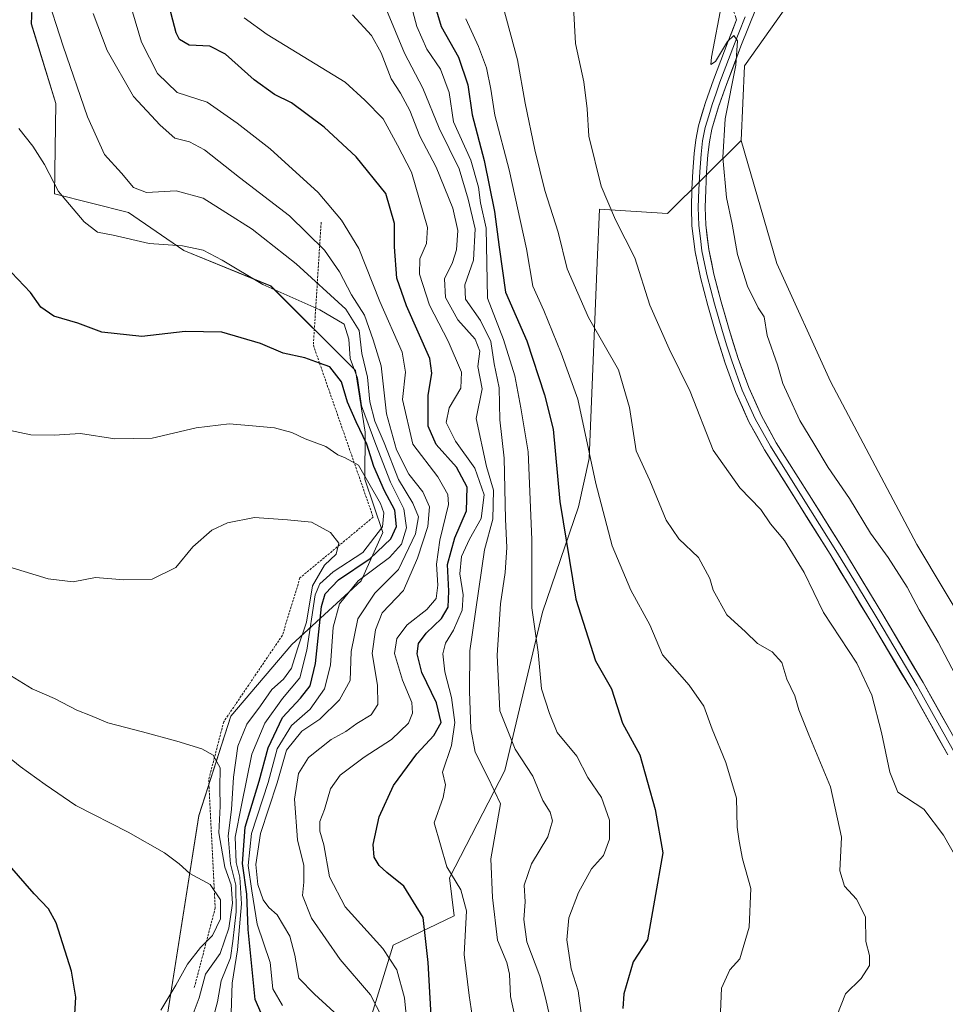
# Model space of a CAD drawing. Units: metres. Extents: x 580521 to 583989, y 4696511 to 4698865.
# Drawn here: x 582245 to 582453, y 4697456 to 4697678 of the extents above; entities that cross this region are included whole.
import ezdxf

# ---------------------------------------------------------------- set-up
doc = ezdxf.new("R2010")
doc.units = ezdxf.units.M
doc.header["$MEASUREMENT"] = 0
doc.linetypes.add('TRAZOS', pattern=[0.75, 0.5, -0.25])
doc.linetypes.add('TRAZOSX2', pattern=[1.5, 1, -0.5])
for name, color, linetype, lineweight in [('Arbolado forestal CxS', 92, 'Continuous', 0), ('Camino', 19, 'TRAZOSX2', 0), ('Cultivos leñosos CxS', 92, 'Continuous', 0), ('Curva de nivel maestra', 36, 'Continuous', 30), ('Curva de nivel normal', 36, 'Continuous', 0), ('Escarpado lineal', 39, 'TRAZOS', 0), ('Layer 0', 7, 'Continuous', 0), ('Matorral CxS', 135, 'Continuous', 0), ('Suelo desnudo CxS', 43, 'Continuous', 0)]:
    doc.layers.add(name, color=color, linetype=linetype, lineweight=lineweight)

# ---------------------------------------------------------------- blocks, each defined once
blk = doc.blocks.new('*U151')
at = {"layer": 'Suelo desnudo CxS', "color": 43, "linetype": 'Continuous', "lineweight": 0}
blk.add_polyline3d([(582248.0265, 4697693.4431, 389.484), (582247.2981, 4697676.6849, 391.5562), (582252.7813, 4697658.7381, 391.8958), (582252.5219, 4697638.4083, 395.1407), (582269.0977, 4697634.2733, 393.3628), (582281.5327, 4697625.6825, 395.9206), (582301.1327, 4697617.7243, 395.2132), (582320.1335, 4697598.7243, 391.3072), (582322.3183, 4697584.8799, 394.2757), (582322.2403, 4697574.2933, 403.6809), (582326.2691, 4697562.3005, 398.5737), (582321.3929, 4697551.4115, 390.2763), (582305.7909, 4697537.1467, 405.258), (582292.1275, 4697521.0107, 410.1139), (582284.9245, 4697498.6463, 415.8673), (582276.4039, 4697444.4979, 418.8149), (582278.1995, 4697415.9487, 409.915), (582278.1203, 4697388.0543, 403.6343), (582278.1157, 4697386.0953, 403.4712), (582280.4399, 4697363.2733, 410.8402), (582291.1515, 4697332.9867, 416.273), (582296.7415, 4697305.1445, 421.8497)], dxfattribs=at)
blk = doc.blocks.new('*U168')
at = {"layer": 'Curva de nivel normal', "color": 36, "linetype": 'Continuous', "lineweight": 0}
blk.add_polyline3d([(582344.92, 4697677.82, 345), (582347.76, 4697671.55, 345), (582349.58, 4697666.77, 345), (582350.57, 4697661.98, 345), (582351.4, 4697656.14, 345), (582354.64, 4697643.86, 345), (582358.54, 4697626.05, 345), (582360, 4697617.71, 345), (582362.45, 4697612.25, 345), (582366.36, 4697602.61, 345), (582370.09, 4697592.29, 345), (582374.09, 4697573.29, 345), (582377.77, 4697559.3, 345), (582381.98, 4697549.37, 345), (582386.29, 4697541.58, 345), (582389.09, 4697534.83, 345), (582395.12, 4697527.96, 345), (582398.36, 4697523.28, 345), (582400.28, 4697518.09, 345), (582403.36, 4697510.61, 345), (582405.71, 4697502.6, 345), (582405.88, 4697496.06, 345), (582406.32, 4697492.94, 345), (582407.1, 4697488.91, 345), (582408.93, 4697482.27, 345), (582408.56, 4697473.57, 345), (582406.49, 4697466.49, 345), (582404.2, 4697463.96, 345), (582402.36, 4697459.88, 345), (582401.91, 4697449.13, 345)], dxfattribs=at)
blk = doc.blocks.new('*U176')
at = {"layer": 'Curva de nivel normal', "color": 36, "linetype": 'Continuous', "lineweight": 0}
blk.add_polyline3d([(582353.28, 4697680.46, 340), (582356.52, 4697668.55, 340), (582358.27, 4697658.86, 340), (582360.42, 4697648.3, 340), (582362.68, 4697639.22, 340), (582365.65, 4697629.85, 340), (582367.68, 4697621.55, 340), (582372.45, 4697610.65, 340), (582379.25, 4697598.85, 340), (582381.7, 4697590.39, 340), (582383.15, 4697580.65, 340), (582386.22, 4697573.97, 340), (582389.93, 4697565.1, 340), (582392.76, 4697560.87, 340), (582397.18, 4697556.7, 340), (582399.72, 4697551.93, 340), (582400.52, 4697549.33, 340), (582403.53, 4697543.78, 340), (582407.76, 4697539.98, 340), (582410.43, 4697537.36, 340), (582413.77, 4697535.47, 340), (582415.9, 4697533.06, 340), (582417, 4697529.34, 340), (582418.83, 4697525.56, 340), (582419.71, 4697522.42, 340), (582421.96, 4697516.85, 340), (582426.88, 4697505.1, 340), (582429.32, 4697493.8, 340), (582428.97, 4697486.23, 340), (582429.98, 4697482.79, 340), (582432.68, 4697479.9, 340), (582434.7, 4697475.92, 340), (582434.82, 4697470.38, 340), (582435.63, 4697467.18, 340), (582435.64, 4697464.97, 340), (582433.72, 4697462.01, 340), (582430.25, 4697458.6, 340), (582428.27, 4697453.63, 340)], dxfattribs=at)
blk = doc.blocks.new('*U179')
at = {"layer": 'Curva de nivel maestra', "color": 36, "linetype": 'Continuous', "lineweight": 30}
blk.add_polyline3d([(582234.39, 4697400.98, 425), (582249.43, 4697411.76, 425), (582255.62, 4697417.44, 425), (582257.91, 4697421.6, 425), (582258.97, 4697425.96, 425), (582258.84, 4697432.88, 425), (582256.79, 4697440.56, 425), (582256.61, 4697446.46, 425), (582257.33, 4697457.87, 425), (582256.3, 4697463.69, 425), (582252.86, 4697474.54, 425), (582251.16, 4697477.67, 425), (582247.94, 4697481.1, 425), (582242.41, 4697487.43, 425)], dxfattribs=at)
blk = doc.blocks.new('*U180')
at = {"layer": 'Curva de nivel maestra', "color": 36, "linetype": 'Continuous', "lineweight": 30}
blk.add_polyline3d([(582335.02, 4697690.66, 350), (582339.41, 4697676.04, 350), (582343.3, 4697669.16, 350), (582345.39, 4697662.91, 350), (582346.37, 4697656.22, 350), (582349, 4697645.96, 350), (582351.32, 4697634.5, 350), (582352.38, 4697626.46, 350), (582353.85, 4697616.33, 350), (582358.64, 4697605.36, 350), (582362.62, 4697593.22, 350), (582364.51, 4697585.56, 350), (582366, 4697569.29, 350), (582369.64, 4697547.32, 350), (582374.04, 4697533.43, 350), (582377.65, 4697527.14, 350), (582380.13, 4697519.44, 350), (582384, 4697512.29, 350), (582387.49, 4697500.06, 350), (582389.14, 4697490.27, 350), (582387.33, 4697479.68, 350), (582385.7, 4697470.73, 350), (582382.48, 4697465.82, 350), (582380.38, 4697458.58, 350), (582380.17, 4697455.33, 350)], dxfattribs=at)

msp = doc.modelspace()

# ---------------------------------------------------------------- linework, layer by layer
at = {"layer": 'Arbolado forestal CxS', "color": 92, "linetype": 'Continuous', "lineweight": 0}
for points in [[(582296.74, 4697305.14, 421.85), (582291.15, 4697332.99, 416.27), (582280.44, 4697363.27, 410.84), (582278.12, 4697386.1, 403.47), (582278.12, 4697388.05, 403.63), (582294.46, 4697402.25, 396.66), (582305.83, 4697424.99, 392.09), (582318.14, 4697435.41, 388.35), (582328.56, 4697469.52, 378.38), (582342.29, 4697476.15, 370.11), (582341.25, 4697484.7, 369.74), (582353.65, 4697508.83, 362.48), (582362.17, 4697544.36, 352.77), (582370.23, 4697568.05, 346.58), (582372.59, 4697578.94, 344.14), (582374.41, 4697623, 336.81), (582374.91, 4697635.01, 335.35), (582390.19, 4697633.99, 332.06), (582406.8, 4697650.45, 329.03), (582414.81, 4697622.77, 328.9), (582426.87, 4697596.29, 328.73), (582446.23, 4697559.61, 328.88), (582477.59, 4697507.13, 328.67)], [(582406.8, 4697650.45, 329.03), (582390.19, 4697633.99, 332.06), (582374.91, 4697635.01, 335.35), (582374.41, 4697623, 336.81), (582372.59, 4697578.94, 344.14), (582370.23, 4697568.05, 346.58), (582362.17, 4697544.36, 352.77), (582353.65, 4697508.83, 362.48), (582341.25, 4697484.7, 369.74), (582342.29, 4697476.15, 370.11), (582328.56, 4697469.52, 378.38), (582318.14, 4697435.41, 388.35), (582305.83, 4697424.99, 392.09), (582294.46, 4697402.25, 396.66), (582278.12, 4697388.05, 403.63)], [(582406.8, 4697650.45, 329.03), (582414.81, 4697622.77, 328.9), (582426.87, 4697596.29, 328.73), (582446.23, 4697559.61, 328.88), (582477.59, 4697507.13, 328.67), (582479.19, 4697497.52, 328.98), (582479.73, 4697492.19, 329.21), (582485.46, 4697475.95, 330.02), (582485.46, 4697475.92, 330.02)]]:
    msp.add_polyline3d(points, dxfattribs=at)
at = {"layer": 'Camino', "color": 19, "linetype": 'TRAZOSX2', "lineweight": 0}
msp.add_lwpolyline([(582405.76, 4697677.59), (582401.75, 4697689.07)], dxfattribs=at)
at = {"layer": 'Cultivos leñosos CxS', "color": 92, "linetype": 'Continuous', "lineweight": 0}
for points in [[(582477.59, 4697507.13, 328.67), (582446.23, 4697559.61, 328.88), (582426.87, 4697596.29, 328.73), (582414.81, 4697622.77, 328.9), (582406.8, 4697650.45, 329.03), (582407.53, 4697667.21, 329.08), (582416.27, 4697679.6, 328.84), (582413.36, 4697694.17, 329.41), (582417.73, 4697700.73, 329.05), (582438.85, 4697766.67, 327.85), (582439.31, 4697771.56, 327.63), (582457.03, 4697767.83, 324.54)], [(582413.36, 4697694.17, 329.41), (582416.27, 4697679.6, 328.84), (582407.53, 4697667.21, 329.08), (582406.8, 4697650.45, 329.03)], [(582406.8, 4697650.45, 329.03), (582414.81, 4697622.77, 328.9), (582426.87, 4697596.29, 328.73), (582446.23, 4697559.61, 328.88), (582477.59, 4697507.13, 328.67), (582479.19, 4697497.52, 328.98), (582479.73, 4697492.19, 329.21), (582485.46, 4697475.95, 330.02), (582485.46, 4697475.92, 330.02)]]:
    msp.add_polyline3d(points, dxfattribs=at)
at = {"layer": 'Curva de nivel maestra', "color": 36, "linetype": 'Continuous', "lineweight": 30}
for points in [[(582337.74, 4697442.96, 375), (582336.46, 4697465.63, 375), (582335.35, 4697475.73, 375), (582330.96, 4697482.79, 375), (582327.19, 4697485.85, 375), (582325.46, 4697487.45, 375), (582324.3, 4697489.35, 375), (582324.07, 4697492.2, 375), (582325.48, 4697498.39, 375), (582328.67, 4697505.4, 375), (582333.88, 4697512.55, 375), (582337.76, 4697516.65, 375), (582339.35, 4697519.58, 375), (582338.3, 4697524.05, 375), (582335.06, 4697530.85, 375), (582333.97, 4697535.05, 375), (582334.28, 4697537.34, 375), (582336.02, 4697539.67, 375), (582339.48, 4697543, 375), (582340.97, 4697545.53, 375), (582341.13, 4697549.13, 375), (582340.81, 4697555.15, 375), (582342.43, 4697561.14, 375), (582345.1, 4697567.19, 375), (582345.24, 4697572.51, 375), (582342.81, 4697577.01, 375), (582338.28, 4697582.1, 375), (582336.49, 4697586.22, 375), (582336.45, 4697593.1, 375), (582337.25, 4697598.15, 375), (582336.86, 4697601.39, 375), (582331.6, 4697613.3, 375), (582329.43, 4697619.5, 375), (582328.87, 4697626.54, 375), (582328.9, 4697631.8, 375), (582326.95, 4697638.55, 375), (582320.29, 4697646.74, 375), (582313.06, 4697653.41, 375), (582305.78, 4697658.93, 375), (582301.9, 4697660.8, 375), (582297.34, 4697664.04, 375), (582290.9, 4697669.82, 375), (582287.42, 4697671.63, 375), (582282.73, 4697671.86, 375), (582280.57, 4697673.12, 375), (582279.81, 4697674.64, 375), (582277.87, 4697682.16, 375)], [(582301.63, 4697448.09, 400), (582297.61, 4697457.3, 400), (582296.02, 4697473.09, 400), (582295.69, 4697481, 400), (582294.75, 4697487.89, 400), (582295.36, 4697496.06, 400), (582298.51, 4697506.4, 400), (582300.53, 4697513.9, 400), (582303.75, 4697520.73, 400), (582307.76, 4697525.08, 400), (582309.98, 4697527.8, 400), (582311.12, 4697532.87, 400), (582312.5, 4697545.7, 400), (582313.35, 4697548.49, 400), (582316.29, 4697551.66, 400), (582323.42, 4697556.46, 400), (582328.04, 4697560.86, 400), (582329.33, 4697563.66, 400), (582328.93, 4697567.33, 400), (582326.62, 4697571.66, 400), (582324.28, 4697577.12, 400), (582322.64, 4697582.18, 400), (582320.3, 4697587.17, 400), (582318.3, 4697591.6, 400), (582316.98, 4697596.18, 400), (582314.34, 4697599.54, 400), (582312.06, 4697600.36, 400), (582308.74, 4697601.56, 400), (582303.88, 4697602.65, 400), (582298.81, 4697604.76, 400), (582290.09, 4697607.38, 400), (582281.88, 4697607.5, 400), (582272.14, 4697606.35, 400), (582263.14, 4697607.38, 400), (582257.73, 4697609.34, 400), (582252.37, 4697610.92, 400), (582249.41, 4697612.93, 400), (582247.12, 4697616.26, 400), (582242.87, 4697620.79, 400)]]:
    msp.add_polyline3d(points, dxfattribs=at)
at = {"layer": 'Curva de nivel normal', "color": 36, "linetype": 'Continuous', "lineweight": 0}
for points in [[(582320.57, 4697449.68, 390), (582310.94, 4697458.53, 390), (582307.36, 4697462.08, 390), (582306.5, 4697467.26, 390), (582305.35, 4697471.54, 390), (582302.53, 4697476.37, 390), (582300.68, 4697477.99, 390), (582299.4, 4697479.72, 390), (582298.15, 4697483.21, 390), (582297.73, 4697487.64, 390), (582298.78, 4697494.67, 390), (582302.53, 4697506.01, 390), (582304.63, 4697513.34, 390), (582308.09, 4697517.65, 390), (582312.13, 4697520.37, 390), (582316.51, 4697524.7, 390), (582318.92, 4697529, 390), (582319.12, 4697535.53, 390), (582320.62, 4697542.93, 390), (582324.47, 4697548.64, 390), (582329.82, 4697554.01, 390), (582333.61, 4697562, 390), (582334.28, 4697565.8, 390), (582333, 4697568.92, 390), (582329.82, 4697574.24, 390), (582326.56, 4697582.45, 390), (582324.46, 4697587.36, 390), (582323.37, 4697591.66, 390), (582322.83, 4697597.19, 390), (582321.55, 4697602.58, 390), (582320.95, 4697607.73, 390), (582317.96, 4697612.5, 390), (582306.8, 4697622.7, 390), (582296.92, 4697630.47, 390), (582291, 4697634.25, 390), (582285.94, 4697637.44, 390), (582279.81, 4697639.1, 390), (582273.17, 4697638.71, 390), (582270.22, 4697639.9, 390), (582267.58, 4697643.09, 390), (582263.76, 4697647.28, 390), (582259.88, 4697655.73, 390), (582254.44, 4697671.65, 390), (582250.48, 4697683.97, 390)], [(582331.85, 4697683.7, 355), (582333.88, 4697676.07, 355), (582336.12, 4697670.97, 355), (582339.2, 4697666.48, 355), (582341.14, 4697661.2, 355), (582342.11, 4697654.65, 355), (582346.01, 4697645.99, 355), (582347.79, 4697639.96, 355), (582348.23, 4697636.45, 355), (582349.46, 4697630.72, 355), (582349.76, 4697615, 355), (582353.36, 4697605.66, 355), (582355.93, 4697597.5, 355), (582357.29, 4697590.32, 355), (582358.91, 4697580.47, 355), (582359.71, 4697560.75, 355), (582359.73, 4697545.35, 355), (582361.2, 4697535.39, 355), (582361.88, 4697527.17, 355), (582363.74, 4697521.61, 355), (582365.47, 4697517.35, 355), (582369.85, 4697512.06, 355), (582372.32, 4697507.2, 355), (582375.43, 4697502.74, 355), (582377.22, 4697497.62, 355), (582377.17, 4697493.34, 355), (582375.86, 4697489.69, 355), (582373.18, 4697486.68, 355), (582370.24, 4697481.34, 355), (582368.08, 4697475.67, 355), (582367.64, 4697470.74, 355), (582368.61, 4697464.25, 355), (582370.13, 4697459.24, 355), (582370.98, 4697453.17, 355)], [(582402.46, 4697681.32, 330), (582400.1, 4697669.18, 330), (582399.95, 4697667.52, 330), (582401.04, 4697668.2, 330), (582403.72, 4697672.72, 330), (582405.1, 4697674.02, 330), (582405.96, 4697672.82, 330), (582405.56, 4697667.4, 330), (582403.18, 4697655.32, 330), (582402.63, 4697646.62, 330), (582403.49, 4697637.64, 330), (582404.72, 4697631.6, 330), (582405.92, 4697624.78, 330), (582408.16, 4697617.65, 330), (582410.6, 4697612.8, 330), (582411.92, 4697610.79, 330), (582412.59, 4697606.58, 330), (582414.95, 4697599.97, 330), (582416.13, 4697595.79, 330), (582417.34, 4697593.21, 330), (582419.92, 4697587.46, 330), (582423.08, 4697582.3, 330), (582426.34, 4697576.89, 330), (582431.1, 4697569.98, 330), (582435.84, 4697562.14, 330), (582439.83, 4697556.66, 330), (582444.05, 4697550.02, 330), (582446.76, 4697544.89, 330), (582451.07, 4697537.62, 330), (582456.32, 4697527.54, 330)], [(582332.02, 4697448.57, 380), (582331.13, 4697457.67, 380), (582329.44, 4697463.98, 380), (582326.24, 4697468.78, 380), (582317.79, 4697478.13, 380), (582314.29, 4697484.87, 380), (582313.03, 4697492.1, 380), (582312.09, 4697495.19, 380), (582312.09, 4697497.3, 380), (582313.15, 4697500.01, 380), (582314.54, 4697504.67, 380), (582316.66, 4697507.79, 380), (582322.08, 4697511.8, 380), (582328.25, 4697515.77, 380), (582332.06, 4697519.45, 380), (582332.96, 4697521.68, 380), (582332.76, 4697524.12, 380), (582330.69, 4697529.11, 380), (582328.87, 4697535.08, 380), (582329.38, 4697538.44, 380), (582331.7, 4697541.52, 380), (582336.14, 4697545, 380), (582338.28, 4697547.44, 380), (582338.63, 4697550.43, 380), (582338.3, 4697555.17, 380), (582339.08, 4697560.62, 380), (582341.05, 4697568.6, 380), (582340.84, 4697570.86, 380), (582338.59, 4697574.8, 380), (582332.98, 4697582.19, 380), (582330.7, 4697592.23, 380), (582331.39, 4697598.35, 380), (582330.61, 4697602.84, 380), (582325.63, 4697614.26, 380), (582320.84, 4697626.12, 380), (582317, 4697632.53, 380), (582311.75, 4697638.76, 380), (582300.98, 4697648.56, 380), (582293.56, 4697654.33, 380), (582286.78, 4697659.02, 380), (582280.04, 4697661.22, 380), (582275.61, 4697665.46, 380), (582272.04, 4697672.52, 380), (582270.02, 4697679.39, 380)], [(582364.11, 4697452.08, 360), (582362.82, 4697457.69, 360), (582361.51, 4697462.6, 360), (582358.64, 4697470.29, 360), (582357.95, 4697475.32, 360), (582358.24, 4697479.26, 360), (582358.03, 4697483.03, 360), (582359.66, 4697487.8, 360), (582363.34, 4697493.88, 360), (582364.38, 4697497.46, 360), (582363.9, 4697499.44, 360), (582362.2, 4697502.08, 360), (582360, 4697507.54, 360), (582355.99, 4697513.57, 360), (582352.55, 4697522.24, 360), (582351.93, 4697534.76, 360), (582352.68, 4697546.27, 360), (582353.74, 4697553.33, 360), (582354.1, 4697558.93, 360), (582353.83, 4697565.34, 360), (582353.5, 4697579.02, 360), (582352.57, 4697587.6, 360), (582352.42, 4697594.8, 360), (582351.27, 4697600.22, 360), (582350.54, 4697605.21, 360), (582348.2, 4697609.94, 360), (582344.83, 4697614.73, 360), (582344.68, 4697618, 360), (582346.62, 4697623.56, 360), (582347.05, 4697630.6, 360), (582345.42, 4697637.24, 360), (582343.41, 4697644.03, 360), (582338.95, 4697653.22, 360), (582335.24, 4697662.23, 360), (582331.1, 4697670.07, 360), (582327.09, 4697679.81, 360)], [(582458.19, 4697483.68, 335), (582452.26, 4697494.27, 335), (582447.84, 4697500.08, 335), (582442, 4697503.9, 335), (582440.18, 4697508.43, 335), (582438.3, 4697517.36, 335), (582436.16, 4697525.74, 335), (582432.78, 4697532.93, 335), (582425.3, 4697544.35, 335), (582420.9, 4697553.33, 335), (582416.48, 4697560.49, 335), (582413.4, 4697564.28, 335), (582411.23, 4697567.44, 335), (582406.47, 4697572.34, 335), (582400.47, 4697580.82, 335), (582395.33, 4697594.01, 335), (582390.59, 4697603.62, 335), (582386.26, 4697613.38, 335), (582382.92, 4697624.08, 335), (582378.57, 4697632.58, 335), (582375.34, 4697640.16, 335), (582372.55, 4697651.37, 335), (582372.18, 4697657.55, 335), (582371.44, 4697663.6, 335), (582369.58, 4697672.25, 335), (582369.1, 4697680.48, 335)], [(582326.22, 4697453.15, 385), (582323.51, 4697458.34, 385), (582316.66, 4697466.28, 385), (582310.21, 4697475.61, 385), (582308.23, 4697480.67, 385), (582308.52, 4697483.67, 385), (582308.49, 4697487.47, 385), (582307.1, 4697493.19, 385), (582306.44, 4697502.33, 385), (582307.34, 4697508.12, 385), (582309.54, 4697511.72, 385), (582314.64, 4697515.75, 385), (582317.99, 4697517.54, 385), (582320.46, 4697519.38, 385), (582323.63, 4697521.35, 385), (582325.14, 4697523.67, 385), (582325.07, 4697528.01, 385), (582323.87, 4697535.1, 385), (582324.62, 4697540.4, 385), (582326.13, 4697544.25, 385), (582330.89, 4697549.26, 385), (582334.03, 4697556.57, 385), (582336.38, 4697563.63, 385), (582336.79, 4697568.09, 385), (582335.22, 4697571.46, 385), (582332.12, 4697575.41, 385), (582329.33, 4697580.86, 385), (582327.12, 4697588.99, 385), (582325.89, 4697599.76, 385), (582324.07, 4697605.6, 385), (582322.16, 4697611.19, 385), (582319.24, 4697615.72, 385), (582316.57, 4697620.94, 385), (582313.2, 4697625.75, 385), (582305.31, 4697633.46, 385), (582294.07, 4697642.08, 385), (582286.22, 4697648.33, 385), (582282.82, 4697650.14, 385), (582279.57, 4697650.94, 385), (582276.28, 4697653.85, 385), (582270.24, 4697660.32, 385), (582264.31, 4697670.65, 385), (582261.16, 4697678.99, 385)], [(582346.59, 4697452.2, 370), (582345.69, 4697458.2, 370), (582344.56, 4697467.44, 370), (582345.03, 4697477.24, 370), (582343.83, 4697481.94, 370), (582340.65, 4697487.12, 370), (582337.8, 4697497.01, 370), (582339.86, 4697502.74, 370), (582340.34, 4697505.56, 370), (582339.69, 4697508.46, 370), (582341.73, 4697514.4, 370), (582342.45, 4697519.57, 370), (582341.71, 4697525.21, 370), (582340.17, 4697530.97, 370), (582339.73, 4697535.01, 370), (582340.35, 4697537.44, 370), (582342.18, 4697540.38, 370), (582344.1, 4697544.83, 370), (582344.34, 4697548.28, 370), (582343.6, 4697552.99, 370), (582343.92, 4697556.92, 370), (582345.74, 4697560.83, 370), (582348.35, 4697565.45, 370), (582349.04, 4697570.8, 370), (582346.92, 4697576.78, 370), (582342.62, 4697582.82, 370), (582340.47, 4697587, 370), (582341.2, 4697590.34, 370), (582343.82, 4697594.76, 370), (582343.93, 4697598.33, 370), (582340.98, 4697605.35, 370), (582336.73, 4697613.41, 370), (582334.48, 4697620.35, 370), (582334.6, 4697623.8, 370), (582336.05, 4697627.25, 370), (582336.3, 4697630.84, 370), (582332.72, 4697643.35, 370), (582329.55, 4697649.4, 370), (582326.33, 4697655.3, 370), (582322.24, 4697659.48, 370), (582317.8, 4697663.56, 370), (582300.27, 4697674.25, 370), (582295.14, 4697677.98, 370)], [(582357.28, 4697447.35, 365), (582354.94, 4697458.02, 365), (582354.73, 4697463.01, 365), (582354.13, 4697465.67, 365), (582352.02, 4697470.67, 365), (582350.93, 4697480.22, 365), (582350.52, 4697488.91, 365), (582352.74, 4697501.34, 365), (582349.86, 4697507.31, 365), (582347.03, 4697512.92, 365), (582346.02, 4697518.19, 365), (582345.77, 4697526.64, 365), (582345.85, 4697535.74, 365), (582349.12, 4697558.43, 365), (582350.96, 4697565.29, 365), (582351.15, 4697571.8, 365), (582349.59, 4697577.12, 365), (582347.26, 4697587.93, 365), (582348.58, 4697594.62, 365), (582347.64, 4697599.66, 365), (582348.04, 4697603.08, 365), (582347.03, 4697605.8, 365), (582343.14, 4697610.1, 365), (582340.34, 4697615.11, 365), (582340.14, 4697619.33, 365), (582341.9, 4697623, 365), (582342.79, 4697625.85, 365), (582343.09, 4697630.18, 365), (582342.02, 4697635.22, 365), (582338.24, 4697644.44, 365), (582334.55, 4697651.4, 365), (582332.32, 4697657.17, 365), (582330.22, 4697661.07, 365), (582328.12, 4697664.31, 365), (582325.88, 4697670.11, 365), (582323.73, 4697674, 365), (582319.46, 4697678.66, 365)], [(582303.74, 4697455.95, 395), (582301.57, 4697459.69, 395), (582300.92, 4697465.67, 395), (582298.02, 4697474.22, 395), (582296.84, 4697481.76, 395), (582296, 4697487.48, 395), (582296.73, 4697494.67, 395), (582300.47, 4697506.1, 395), (582302.55, 4697513.69, 395), (582305.74, 4697518.92, 395), (582309.93, 4697522.62, 395), (582313.14, 4697527.16, 395), (582314.5, 4697532.48, 395), (582315.1, 4697541.01, 395), (582316.55, 4697546.3, 395), (582320.75, 4697551.45, 395), (582327.73, 4697556.66, 395), (582330.45, 4697559.66, 395), (582331.6, 4697563.33, 395), (582331.02, 4697567.63, 395), (582328.01, 4697573.64, 395), (582324.68, 4697582.11, 395), (582321.47, 4697590.78, 395), (582320.57, 4697597, 395), (582318.96, 4697601.43, 395), (582318.61, 4697605.74, 395), (582317.61, 4697609.17, 395), (582312.14, 4697612.4, 395), (582299.31, 4697618.06, 395), (582290.15, 4697623.54, 395), (582285.92, 4697625.77, 395), (582281.27, 4697626.78, 395), (582273.8, 4697627.29, 395), (582265.65, 4697629.13, 395), (582262.18, 4697629.86, 395), (582259.19, 4697632.12, 395), (582253.37, 4697638.96, 395), (582250.25, 4697645.05, 395), (582247.62, 4697649.14, 395), (582244.48, 4697653.16, 395)], [(582292.22, 4697454.34, 405), (582292.4, 4697461.01, 405), (582293.61, 4697468.46, 405), (582294.52, 4697478.8, 405), (582294.12, 4697484.79, 405), (582293.33, 4697488.11, 405), (582293.1, 4697493.78, 405), (582294.5, 4697501.04, 405), (582296.85, 4697512.5, 405), (582299.73, 4697519.45, 405), (582303.76, 4697525.01, 405), (582307.6, 4697529.67, 405), (582309.22, 4697535.84, 405), (582311.1, 4697548.3, 405), (582312.13, 4697550.73, 405), (582315.11, 4697553.5, 405), (582321.79, 4697557.81, 405), (582326.21, 4697563.6, 405), (582326.52, 4697566.72, 405), (582325.72, 4697568.85, 405), (582320.83, 4697577.41, 405), (582317.84, 4697579.08, 405), (582316.13, 4697579.73, 405), (582313.48, 4697581.62, 405), (582308.8, 4697583.33, 405), (582305.81, 4697584.78, 405), (582301.94, 4697585.83, 405), (582296.99, 4697586.25, 405), (582291.75, 4697586.77, 405), (582284.35, 4697585.83, 405), (582274.41, 4697583.55, 405), (582266.06, 4697583.36, 405), (582258.35, 4697584.6, 405), (582252.44, 4697584.22, 405), (582247.16, 4697584.24, 405), (582236.54, 4697586.51, 405)], [(582288.21, 4697453.41, 410), (582289.16, 4697456.82, 410), (582289.93, 4697461.55, 410), (582292.02, 4697466.7, 410), (582292.57, 4697470.45, 410), (582293.34, 4697477.04, 410), (582293.24, 4697483.01, 410), (582292.05, 4697487.85, 410), (582291.52, 4697494.09, 410), (582292.27, 4697500.07, 410), (582292.71, 4697507.29, 410), (582293.69, 4697514.27, 410), (582295.74, 4697519.24, 410), (582298.8, 4697523.34, 410), (582301.32, 4697527.01, 410), (582303.95, 4697529.34, 410), (582305.73, 4697531.8, 410), (582307.13, 4697536.17, 410), (582309.1, 4697542.13, 410), (582310.49, 4697550.33, 410), (582313.14, 4697555, 410), (582315.77, 4697557.43, 410), (582316.37, 4697559.89, 410), (582314.5, 4697562.34, 410), (582310.22, 4697564.66, 410), (582304.87, 4697565.16, 410), (582297.41, 4697565.65, 410), (582291.36, 4697564.45, 410), (582287.88, 4697562.84, 410), (582283.55, 4697559.1, 410), (582279.74, 4697554.47, 410), (582274.45, 4697551.81, 410), (582268.11, 4697551.66, 410), (582261.69, 4697552.17, 410), (582256.7, 4697551.18, 410), (582251.07, 4697551.87, 410), (582236.52, 4697556.3, 410)], [(582283.44, 4697453.52, 415), (582284.99, 4697457.67, 415), (582286.45, 4697463.01, 415), (582289.76, 4697467.67, 415), (582291.65, 4697473.34, 415), (582292.48, 4697479.01, 415), (582292.21, 4697483.11, 415), (582290.74, 4697487.09, 415), (582289.42, 4697494.76, 415), (582289.75, 4697500.82, 415), (582289.66, 4697504.94, 415), (582289.69, 4697509.42, 415), (582288.18, 4697512.27, 415), (582285.59, 4697513.66, 415), (582280, 4697515.36, 415), (582272.3, 4697517.5, 415), (582264.45, 4697519.53, 415), (582260.57, 4697521.19, 415), (582257.5, 4697522.4, 415), (582252.47, 4697525.01, 415), (582247.47, 4697527.15, 415), (582240.65, 4697531.35, 415)], [(582276.36, 4697454.89, 420), (582279.75, 4697460.54, 420), (582282.35, 4697465.24, 420), (582285.31, 4697469.01, 420), (582288.02, 4697471.68, 420), (582289.81, 4697475.43, 420), (582289.81, 4697479.7, 420), (582287.47, 4697483.19, 420), (582282.89, 4697485.67, 420), (582280.48, 4697487.83, 420), (582277.22, 4697490.32, 420), (582269.08, 4697494.97, 420), (582257.3, 4697500.96, 420), (582250.39, 4697505.65, 420), (582244.76, 4697509.69, 420), (582239.86, 4697513.68, 420)]]:
    msp.add_polyline3d(points, dxfattribs=at)
at = {"layer": 'Escarpado lineal', "color": 39, "linetype": 'TRAZOS', "lineweight": 0}
msp.add_polyline3d([(582312.41, 4697632.06, 382.2), (582310.66, 4697604.4, 398.76), (582312.06, 4697600.36, 399.66), (582324.1, 4697565.75, 407.37), (582307.65, 4697552.11, 412.22), (582303.71, 4697539.21, 413.6), (582290.52, 4697519.75, 413.45), (582287.14, 4697506.7, 415.88), (582288.61, 4697477.88, 420.72), (582283.86, 4697459.79, 415.81)], dxfattribs=at)
at = {"layer": 'Layer 0', "linetype": 'Continuous', "lineweight": 0}
for points in [[(582410.13, 4697680.16), (582406.73, 4697671.62), (582403.47, 4697663.01), (582401.71, 4697658.03), (582400.21, 4697652.96), (582399.64, 4697650.1), (582399.31, 4697647.2), (582399.01, 4697643.27), (582398.8, 4697639.33), (582398.69, 4697635.4), (582398.8, 4697631.46), (582399.49, 4697625.89), (582400.66, 4697620.39), (582402.27, 4697614.15), (582404.05, 4697607.97), (582406.11, 4697601.4), (582408.46, 4697594.92), (582411.31, 4697588.57), (582414.67, 4697582.5), (582422.04, 4697570.78), (582429.39, 4697559.08), (582438.57, 4697543.88), (582447.63, 4697528.61), (582455.96, 4697513.77)], [(582453.21, 4697512.32), (582444.94, 4697527.06), (582435.9, 4697542.29), (582426.74, 4697557.44), (582419.4, 4697569.13), (582411.99, 4697580.92), (582408.52, 4697587.18), (582405.58, 4697593.75), (582403.17, 4697600.4), (582401.07, 4697607.08), (582399.27, 4697613.33), (582397.63, 4697619.67), (582396.42, 4697625.38), (582395.7, 4697631.23), (582395.58, 4697635.4), (582395.69, 4697639.46), (582395.9, 4697643.47), (582396.22, 4697647.5), (582396.57, 4697650.58), (582397.19, 4697653.71), (582398.75, 4697659), (582400.55, 4697664.08), (582403.83, 4697672.74), (582405.76, 4697677.59)], [(582407.69, 4697678.2), (582406.25, 4697674.61), (582405.28, 4697672.18), (582402.01, 4697663.55), (582401.13, 4697661.06), (582400.23, 4697658.52), (582399.48, 4697655.98), (582398.7, 4697653.34), (582398.11, 4697650.34), (582397.77, 4697647.35), (582397.61, 4697645.34), (582397.46, 4697643.37), (582397.25, 4697639.4), (582397.14, 4697635.4), (582397.19, 4697633.43), (582397.25, 4697631.35), (582397.61, 4697628.42), (582397.96, 4697625.64), (582398.56, 4697622.78), (582399.15, 4697620.03), (582399.97, 4697616.86), (582400.77, 4697613.74), (582402.56, 4697607.53), (582403.59, 4697604.24), (582404.64, 4697600.9), (582407.02, 4697594.34), (582408.45, 4697591.16), (582409.92, 4697587.88), (582411.65, 4697584.75), (582413.33, 4697581.71), (582420.72, 4697569.96), (582428.07, 4697558.26), (582432.66, 4697550.66), (582437.24, 4697543.09), (582446.29, 4697527.84), (582454.59, 4697513.05)]]:
    msp.add_lwpolyline(points, dxfattribs=at)
for points in [[(582410.13, 4697680.16, 329.53), (582408.43, 4697675.89, 329.63), (582406.73, 4697671.62, 329.79), (582405.1, 4697667.32, 329.71), (582403.47, 4697663.01, 329.84), (582402.59, 4697660.52, 330.05), (582401.71, 4697658.03, 330.25), (582400.96, 4697655.5, 330.2), (582400.21, 4697652.96, 330.18), (582399.64, 4697650.1, 330.34), (582399.31, 4697647.2, 330.49), (582399.01, 4697643.27, 330.61), (582398.8, 4697639.33, 330.75), (582398.69, 4697635.4, 330.94), (582398.8, 4697631.46, 331.11), (582399.15, 4697628.68, 331.2), (582399.49, 4697625.89, 331.23), (582400.08, 4697623.14, 331.27), (582400.66, 4697620.39, 331.4), (582401.47, 4697617.27, 331.58), (582402.27, 4697614.15, 331.58), (582403.16, 4697611.06, 331.6), (582404.05, 4697607.97, 331.68), (582405.08, 4697604.69, 331.81), (582406.11, 4697601.4, 331.97), (582407.29, 4697598.16, 331.97), (582408.46, 4697594.92, 331.95), (582409.89, 4697591.75, 331.99), (582411.31, 4697588.57, 332.25), (582412.99, 4697585.54, 332.06), (582414.67, 4697582.5, 332.15), (582417.13, 4697578.59, 332.35), (582419.58, 4697574.69, 332.34), (582422.04, 4697570.78, 332.46), (582424.49, 4697566.88, 332.34), (582426.94, 4697562.98, 332.5), (582429.39, 4697559.08, 332.4), (582431.69, 4697555.28, 332.55), (582433.98, 4697551.48, 332.4), (582436.28, 4697547.68, 332.58), (582438.57, 4697543.88, 332.45), (582440.84, 4697540.06, 332.53), (582443.1, 4697536.25, 332.46), (582445.37, 4697532.43, 332.49), (582447.63, 4697528.61, 332.5), (582449.71, 4697524.9, 332.41), (582451.8, 4697521.19, 332.53), (582453.88, 4697517.48, 332.31)], [(582453.21, 4697512.32, 332.48), (582451.14, 4697516.01, 332.63), (582449.08, 4697519.69, 332.55), (582447.01, 4697523.38, 332.59), (582444.94, 4697527.06, 332.66), (582442.68, 4697530.87, 332.51), (582440.42, 4697534.68, 332.77), (582438.16, 4697538.48, 332.47), (582435.9, 4697542.29, 332.69), (582433.61, 4697546.08, 332.61), (582431.32, 4697549.87, 332.57), (582429.03, 4697553.65, 332.51), (582426.74, 4697557.44, 332.57), (582424.29, 4697561.34, 332.67), (582421.85, 4697565.23, 332.38), (582419.4, 4697569.13, 332.54), (582416.93, 4697573.06, 332.42), (582414.46, 4697576.99, 332.43), (582411.99, 4697580.92, 332.25), (582410.26, 4697584.05, 332.44), (582408.52, 4697587.18, 332.25), (582407.05, 4697590.47, 332.13), (582405.58, 4697593.75, 332.38), (582404.38, 4697597.08, 332.18), (582403.17, 4697600.4, 331.99), (582402.12, 4697603.74, 332.02), (582401.07, 4697607.08, 332.04), (582400.17, 4697610.21, 331.93), (582399.27, 4697613.33, 331.68), (582398.45, 4697616.5, 331.52), (582397.63, 4697619.67, 331.41), (582397.03, 4697622.53, 331.36), (582396.42, 4697625.38, 331.4), (582396.06, 4697628.31, 331.48), (582395.7, 4697631.23, 331.42), (582395.58, 4697635.4, 331.25), (582395.69, 4697639.46, 331.07), (582395.9, 4697643.47, 330.94), (582396.22, 4697647.5, 330.85), (582396.57, 4697650.58, 330.57), (582397.19, 4697653.71, 330.22), (582397.97, 4697656.36, 330.17), (582398.75, 4697659, 330.18), (582399.65, 4697661.54, 330.24), (582400.55, 4697664.08, 330.23), (582402.19, 4697668.41, 329.96), (582403.83, 4697672.74, 329.8), (582404.8, 4697675.17, 329.84), (582405.76, 4697677.59, 329.85)]]:
    msp.add_polyline3d(points, dxfattribs=at)
at = {"layer": 'Matorral CxS', "color": 135, "linetype": 'Continuous', "lineweight": 0}
for points in [[(582276.4, 4697444.5, 418.81), (582284.92, 4697498.65, 415.87), (582292.13, 4697521.01, 410.11), (582305.79, 4697537.15, 405.26), (582321.39, 4697551.41, 390.28), (582326.27, 4697562.3, 398.57), (582322.24, 4697574.29, 403.68), (582322.32, 4697584.88, 394.28), (582320.13, 4697598.72, 391.31), (582301.13, 4697617.72, 395.21), (582281.53, 4697625.68, 395.92), (582269.1, 4697634.27, 393.36), (582252.52, 4697638.41, 395.14), (582252.78, 4697658.74, 391.9), (582247.3, 4697676.68, 391.56), (582248.03, 4697693.44, 389.48)], [(582278.12, 4697388.05, 403.63), (582278.2, 4697415.95, 409.91), (582276.4, 4697444.5, 418.81), (582284.92, 4697498.65, 415.87), (582292.13, 4697521.01, 410.11), (582305.79, 4697537.15, 405.26), (582321.39, 4697551.41, 390.28), (582326.27, 4697562.3, 398.57), (582322.24, 4697574.29, 403.68), (582322.32, 4697584.88, 394.28), (582320.13, 4697598.72, 391.31), (582301.13, 4697617.72, 395.21), (582281.53, 4697625.68, 395.92), (582269.1, 4697634.27, 393.36), (582252.52, 4697638.41, 395.14), (582252.78, 4697658.74, 391.9), (582247.3, 4697676.68, 391.56), (582248.03, 4697693.44, 389.48)], [(582413.36, 4697694.17, 329.41), (582416.27, 4697679.6, 328.84), (582407.53, 4697667.21, 329.08), (582406.8, 4697650.45, 329.03)], [(582416.27, 4697679.6, 328.84), (582407.53, 4697667.21, 329.08), (582406.8, 4697650.45, 329.03), (582390.19, 4697633.99, 332.06), (582374.91, 4697635.01, 335.35), (582374.41, 4697623, 336.81), (582372.59, 4697578.94, 344.14), (582370.23, 4697568.05, 346.58), (582362.17, 4697544.36, 352.77), (582353.65, 4697508.83, 362.48), (582341.25, 4697484.7, 369.74), (582342.29, 4697476.15, 370.11), (582328.56, 4697469.52, 378.38), (582318.14, 4697435.41, 388.35)], [(582406.8, 4697650.45, 329.03), (582390.19, 4697633.99, 332.06), (582374.91, 4697635.01, 335.35), (582374.41, 4697623, 336.81), (582372.59, 4697578.94, 344.14), (582370.23, 4697568.05, 346.58), (582362.17, 4697544.36, 352.77), (582353.65, 4697508.83, 362.48), (582341.25, 4697484.7, 369.74), (582342.29, 4697476.15, 370.11), (582328.56, 4697469.52, 378.38), (582318.14, 4697435.41, 388.35), (582305.83, 4697424.99, 392.09), (582294.46, 4697402.25, 396.66), (582278.12, 4697388.05, 403.63)]]:
    msp.add_polyline3d(points, dxfattribs=at)
at = {"layer": 'Suelo desnudo CxS', "color": 43, "linetype": 'Continuous', "lineweight": 0}
msp.add_polyline3d([(582278.12, 4697388.05, 403.63), (582278.2, 4697415.95, 409.91), (582276.4, 4697444.5, 418.81), (582284.92, 4697498.65, 415.87), (582292.13, 4697521.01, 410.11), (582305.79, 4697537.15, 405.26), (582321.39, 4697551.41, 390.28), (582326.27, 4697562.3, 398.57), (582322.24, 4697574.29, 403.68), (582322.32, 4697584.88, 394.28), (582320.13, 4697598.72, 391.31), (582301.13, 4697617.72, 395.21), (582281.53, 4697625.68, 395.92), (582269.1, 4697634.27, 393.36), (582252.52, 4697638.41, 395.14), (582252.78, 4697658.74, 391.9), (582247.3, 4697676.68, 391.56), (582248.03, 4697693.44, 389.48)], dxfattribs=at)

# ---------------------------------------------------------------- block references
at = {"layer": 'Curva de nivel maestra', "color": 36, "linetype": 'Continuous', "lineweight": 30}
for name in ['*U180', '*U179']:
    msp.add_blockref(name, (0, 0), dxfattribs=at)
at = {"layer": 'Curva de nivel normal', "color": 36, "linetype": 'Continuous', "lineweight": 0}
for name in ['*U168', '*U176']:
    msp.add_blockref(name, (0, 0), dxfattribs=at)
at = {"layer": 'Suelo desnudo CxS', "color": 43, "linetype": 'Continuous', "lineweight": 0}
msp.add_blockref('*U151', (0, 0), dxfattribs=at)

doc.saveas('drawing.dxf')
